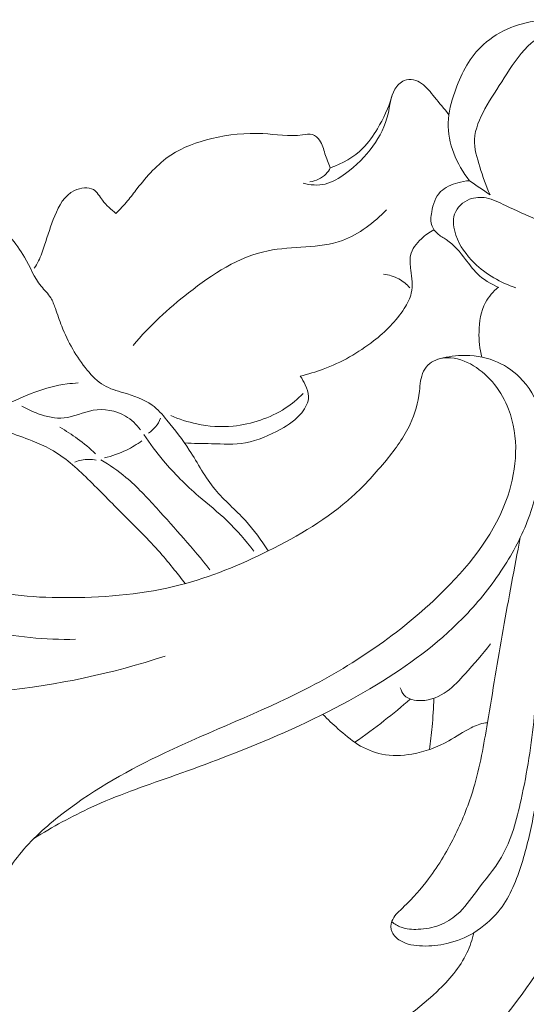
# Model space of a CAD drawing. Units: centimetres. Extents: x 793 to 1117, y -191 to 62.
# Drawn here: x 854 to 857, y -45 to -40 of the extents above; entities that cross this region are included whole.
import ezdxf

# ---------------------------------------------------------------- set-up
doc = ezdxf.new("R2010")
doc.units = ezdxf.units.CM
doc.header["$MEASUREMENT"] = 0
doc.layers.add('layer 1', color=7, linetype='Continuous')

msp = doc.modelspace()

# ---------------------------------------------------------------- linework, layer by layer
at = {"layer": 'layer 1', "color": 250, "lineweight": 20}
for points, knots in [([(856.96847, -39.60883), (856.91726, -39.59718), (856.86517, -39.58948), (856.81278, -39.58369), (856.81278, -39.58369), (856.75425, -39.57734), (856.69546, -39.57341), (856.6364, -39.5795), (856.6364, -39.5795), (856.51548, -39.59175), (856.39391, -39.64558), (856.30972, -39.72945), (856.30972, -39.72945), (856.23921, -39.79976), (856.19507, -39.89117), (856.16209, -39.98499), (856.16209, -39.98499), (856.14222, -40.04174), (856.12641, -40.09938), (856.12478, -40.15815), (856.12478, -40.15815), (856.12153, -40.2741), (856.17319, -40.39428), (856.24581, -40.4872)], [0, 0, 0, 0, 0.1428571, 0.1428571, 0.1428571, 0.1428571, 0.2857143, 0.2857143, 0.2857143, 0.2857143, 0.4285714, 0.4285714, 0.4285714, 0.4285714, 0.5714286, 0.5714286, 0.5714286, 0.5714286, 0.7142857, 0.7142857, 0.7142857, 0.7142857, 1, 1, 1, 1]), ([(857.00932, -39.67913), (856.96979, -39.65923), (856.92747, -39.64529), (856.88341, -39.63596), (856.88341, -39.63596), (856.83913, -39.62653), (856.79321, -39.62181), (856.74945, -39.62928), (856.74945, -39.62928), (856.68506, -39.64047), (856.62561, -39.67823), (856.57811, -39.72396), (856.57811, -39.72396), (856.52281, -39.77732), (856.48381, -39.84142), (856.44342, -39.90389), (856.44342, -39.90389), (856.40619, -39.96178), (856.36779, -40.01834), (856.33396, -40.07995), (856.33396, -40.07995), (856.30397, -40.13465), (856.2776, -40.19336), (856.27501, -40.25298), (856.27501, -40.25298), (856.2727, -40.30468), (856.28826, -40.35722), (856.30434, -40.40833), (856.30434, -40.40833), (856.32152, -40.46308), (856.33921, -40.5163), (856.36352, -40.56766)], [0, 0, 0, 0, 0.1111111, 0.1111111, 0.1111111, 0.1111111, 0.2222222, 0.2222222, 0.2222222, 0.2222222, 0.3333333, 0.3333333, 0.3333333, 0.3333333, 0.4444444, 0.4444444, 0.4444444, 0.4444444, 0.5555556, 0.5555556, 0.5555556, 0.5555556, 0.6666667, 0.6666667, 0.6666667, 0.6666667, 0.7777778, 0.7777778, 0.7777778, 0.7777778, 1, 1, 1, 1]), ([(856.12875, -40.11297), (856.10317, -40.0788), (856.07482, -40.04729), (856.04797, -40.01359), (856.04797, -40.01359), (856.0253, -39.98517), (856.00376, -39.95529), (855.97371, -39.93488), (855.97371, -39.93488), (855.9603, -39.92569), (855.94508, -39.9184), (855.92857, -39.91498), (855.92857, -39.91498), (855.91116, -39.91152), (855.89228, -39.91234), (855.876, -39.91873), (855.876, -39.91873), (855.85315, -39.92767), (855.83529, -39.94746), (855.82292, -39.96866), (855.82292, -39.96866), (855.79771, -40.01179), (855.79476, -40.06112), (855.78371, -40.10858), (855.78371, -40.10858), (855.76842, -40.1741), (855.73772, -40.23605), (855.69832, -40.29095), (855.69832, -40.29095), (855.65558, -40.35055), (855.60258, -40.40198), (855.542, -40.44672), (855.542, -40.44672), (855.50675, -40.47266), (855.46897, -40.49633), (855.42684, -40.50622), (855.42684, -40.50622), (855.38639, -40.51561), (855.34175, -40.51232), (855.30142, -40.50178)], [0, 0, 0, 0, 0.0909091, 0.0909091, 0.0909091, 0.0909091, 0.1818182, 0.1818182, 0.1818182, 0.1818182, 0.2727273, 0.2727273, 0.2727273, 0.2727273, 0.3636364, 0.3636364, 0.3636364, 0.3636364, 0.4545455, 0.4545455, 0.4545455, 0.4545455, 0.5454545, 0.5454545, 0.5454545, 0.5454545, 0.6363636, 0.6363636, 0.6363636, 0.6363636, 0.7272727, 0.7272727, 0.7272727, 0.7272727, 0.8181818, 0.8181818, 0.8181818, 0.8181818, 1, 1, 1, 1]), ([(855.80529, -40.00937), (855.78631, -40.07329), (855.75807, -40.1345), (855.72365, -40.19254), (855.72365, -40.19254), (855.70016, -40.23227), (855.67379, -40.27055), (855.6409, -40.30317), (855.6409, -40.30317), (855.59033, -40.35327), (855.52443, -40.39028), (855.45607, -40.4133)], [0, 0, 0, 0, 0.25, 0.25, 0.25, 0.25, 0.5, 0.5, 0.5, 0.5, 1, 1, 1, 1]), ([(855.45607, -40.4133), (855.44613, -40.3868), (855.43442, -40.361), (855.42586, -40.33412), (855.42586, -40.33412), (855.41743, -40.30794), (855.41196, -40.28089), (855.39558, -40.25744), (855.39558, -40.25744), (855.38537, -40.24277), (855.37083, -40.22954), (855.35436, -40.22482), (855.35436, -40.22482), (855.33707, -40.21994), (855.31767, -40.2243), (855.2985, -40.22714), (855.2985, -40.22714), (855.2211, -40.23843), (855.14752, -40.22418), (855.07288, -40.2199), (855.07288, -40.2199), (854.97694, -40.21437), (854.87949, -40.22534), (854.78428, -40.24811), (854.78428, -40.24811), (854.70103, -40.26793), (854.61957, -40.29677), (854.55035, -40.34267), (854.55035, -40.34267), (854.47561, -40.39228), (854.41508, -40.46184), (854.35981, -40.53243), (854.35981, -40.53243), (854.34154, -40.55575), (854.32388, -40.57923), (854.30497, -40.60179), (854.30497, -40.60179), (854.28437, -40.62653), (854.26222, -40.65016), (854.23942, -40.67313)], [0, 0, 0, 0, 0.0909091, 0.0909091, 0.0909091, 0.0909091, 0.1818182, 0.1818182, 0.1818182, 0.1818182, 0.2727273, 0.2727273, 0.2727273, 0.2727273, 0.3636364, 0.3636364, 0.3636364, 0.3636364, 0.4545455, 0.4545455, 0.4545455, 0.4545455, 0.5454545, 0.5454545, 0.5454545, 0.5454545, 0.6363636, 0.6363636, 0.6363636, 0.6363636, 0.7272727, 0.7272727, 0.7272727, 0.7272727, 0.8181818, 0.8181818, 0.8181818, 0.8181818, 1, 1, 1, 1]), ([(855.45607, -40.4133), (855.44987, -40.42636), (855.44183, -40.43881), (855.43169, -40.44947), (855.43169, -40.44947), (855.40837, -40.47387), (855.37371, -40.48856), (855.34004, -40.49358)], [0, 0, 0, 0, 0.3333333, 0.3333333, 0.3333333, 0.3333333, 1, 1, 1, 1]), ([(855.10413, -42.58846), (855.06443, -42.52841), (855.02296, -42.46896), (854.97401, -42.41563), (854.97401, -42.41563), (854.91877, -42.35522), (854.85413, -42.30253), (854.80229, -42.24004), (854.80229, -42.24004), (854.74551, -42.1715), (854.70431, -42.09121), (854.65591, -42.01651), (854.65591, -42.01651), (854.61735, -41.9571), (854.57438, -41.90124), (854.52852, -41.84583), (854.52852, -41.84583), (854.50281, -41.81488), (854.47631, -41.78406), (854.4443, -41.76055), (854.4443, -41.76055), (854.39821, -41.72679), (854.34092, -41.70826), (854.28372, -41.69122), (854.28372, -41.69122), (854.24423, -41.67953), (854.20478, -41.66844), (854.17065, -41.64846), (854.17065, -41.64846), (854.13434, -41.62708), (854.1041, -41.59567), (854.07677, -41.5625), (854.07677, -41.5625), (854.0142, -41.48676), (853.96657, -41.40221), (853.93173, -41.31346), (853.93173, -41.31346), (853.91872, -41.28041), (853.90759, -41.24667), (853.89574, -41.21276), (853.89574, -41.21276), (853.8883, -41.19173), (853.88074, -41.1705), (853.86901, -41.15181), (853.86901, -41.15181), (853.85421, -41.12797), (853.8328, -41.108), (853.81488, -41.08594), (853.81488, -41.08594), (853.77486, -41.03652), (853.75208, -40.97636), (853.72067, -40.92158), (853.72067, -40.92158), (853.67391, -40.84008), (853.60806, -40.77054), (853.54282, -40.70106), (853.54282, -40.70106), (853.49989, -40.6554), (853.45726, -40.60964), (853.40603, -40.57335), (853.40603, -40.57335), (853.34709, -40.53157), (853.27671, -40.50232), (853.20419, -40.49102), (853.20419, -40.49102), (853.17026, -40.48574), (853.13584, -40.4844), (853.1017, -40.48644)], [0, 0, 0, 0, 0.0555556, 0.0555556, 0.0555556, 0.0555556, 0.1111111, 0.1111111, 0.1111111, 0.1111111, 0.1666667, 0.1666667, 0.1666667, 0.1666667, 0.2222222, 0.2222222, 0.2222222, 0.2222222, 0.2777778, 0.2777778, 0.2777778, 0.2777778, 0.3333333, 0.3333333, 0.3333333, 0.3333333, 0.3888889, 0.3888889, 0.3888889, 0.3888889, 0.4444444, 0.4444444, 0.4444444, 0.4444444, 0.5, 0.5, 0.5, 0.5, 0.5555556, 0.5555556, 0.5555556, 0.5555556, 0.6111111, 0.6111111, 0.6111111, 0.6111111, 0.6666667, 0.6666667, 0.6666667, 0.6666667, 0.7222222, 0.7222222, 0.7222222, 0.7222222, 0.7777778, 0.7777778, 0.7777778, 0.7777778, 0.8333333, 0.8333333, 0.8333333, 0.8333333, 0.8888889, 0.8888889, 0.8888889, 0.8888889, 1, 1, 1, 1]), ([(856.24581, -40.4872), (856.22336, -40.48881), (856.20136, -40.49301), (856.17926, -40.49931), (856.17926, -40.49931), (856.14345, -40.50935), (856.10733, -40.52463), (856.08243, -40.54941), (856.08243, -40.54941), (856.05307, -40.57873), (856.03925, -40.62134), (856.03155, -40.66432), (856.03155, -40.66432), (856.02656, -40.69233), (856.02407, -40.7204), (856.03374, -40.74552), (856.03374, -40.74552), (856.0399, -40.76131), (856.0508, -40.77594), (856.06395, -40.78755), (856.06395, -40.78755), (856.0793, -40.80104), (856.09764, -40.81056), (856.11458, -40.82187), (856.11458, -40.82187), (856.15821, -40.85105), (856.19229, -40.89238), (856.22401, -40.93443), (856.22401, -40.93443), (856.24493, -40.96204), (856.26487, -40.9901), (856.2894, -41.01411), (856.2894, -41.01411), (856.32377, -41.04771), (856.36713, -41.07371), (856.41212, -41.09261)], [0, 0, 0, 0, 0.1, 0.1, 0.1, 0.1, 0.2, 0.2, 0.2, 0.2, 0.3, 0.3, 0.3, 0.3, 0.4, 0.4, 0.4, 0.4, 0.5, 0.5, 0.5, 0.5, 0.6, 0.6, 0.6, 0.6, 0.7, 0.7, 0.7, 0.7, 0.8, 0.8, 0.8, 0.8, 1, 1, 1, 1]), ([(854.23942, -40.67313), (854.21233, -40.64986), (854.18442, -40.62813), (854.16259, -40.59867), (854.16259, -40.59867), (854.14649, -40.5768), (854.13367, -40.55086), (854.11215, -40.538), (854.11215, -40.538), (854.08348, -40.52092), (854.03945, -40.52711), (854.00517, -40.54318), (854.00517, -40.54318), (853.9454, -40.57124), (853.9156, -40.62944), (853.89216, -40.68679), (853.89216, -40.68679), (853.86942, -40.74229), (853.85264, -40.79698), (853.83471, -40.85253), (853.83471, -40.85253), (853.82485, -40.8831), (853.8147, -40.91389), (853.80013, -40.94262), (853.80013, -40.94262), (853.79279, -40.95704), (853.78443, -40.97091), (853.77545, -40.98442)], [0, 0, 0, 0, 0.125, 0.125, 0.125, 0.125, 0.25, 0.25, 0.25, 0.25, 0.375, 0.375, 0.375, 0.375, 0.5, 0.5, 0.5, 0.5, 0.625, 0.625, 0.625, 0.625, 0.75, 0.75, 0.75, 0.75, 1, 1, 1, 1]), ([(856.89174, -40.84106), (856.80473, -40.79499), (856.71686, -40.74966), (856.62751, -40.70853), (856.62751, -40.70853), (856.56897, -40.68165), (856.50983, -40.6565), (856.45122, -40.62832), (856.45122, -40.62832), (856.41524, -40.61104), (856.37959, -40.59263), (856.34034, -40.58534), (856.34034, -40.58534), (856.30959, -40.57969), (856.27661, -40.58087), (856.24689, -40.59239), (856.24689, -40.59239), (856.20823, -40.6072), (856.17512, -40.63943), (856.1618, -40.67641), (856.1618, -40.67641), (856.14813, -40.7144), (856.15527, -40.75758), (856.16911, -40.79689), (856.16911, -40.79689), (856.19054, -40.85802), (856.22809, -40.90997), (856.27417, -40.95465), (856.27417, -40.95465), (856.3397, -41.01821), (856.42234, -41.06682), (856.51006, -41.09442)], [0, 0, 0, 0, 0.1111111, 0.1111111, 0.1111111, 0.1111111, 0.2222222, 0.2222222, 0.2222222, 0.2222222, 0.3333333, 0.3333333, 0.3333333, 0.3333333, 0.4444444, 0.4444444, 0.4444444, 0.4444444, 0.5555556, 0.5555556, 0.5555556, 0.5555556, 0.6666667, 0.6666667, 0.6666667, 0.6666667, 0.7777778, 0.7777778, 0.7777778, 0.7777778, 1, 1, 1, 1]), ([(854.33726, -41.42174), (854.42871, -41.31094), (854.53558, -41.21484), (854.65165, -41.12404), (854.65165, -41.12404), (854.78722, -41.01787), (854.93519, -40.91874), (855.10251, -40.88497), (855.10251, -40.88497), (855.2413, -40.85694), (855.39343, -40.87375), (855.52486, -40.82629), (855.52486, -40.82629), (855.61994, -40.79191), (855.70419, -40.72387), (855.77532, -40.65203)], [0, 0, 0, 0, 0.2, 0.2, 0.2, 0.2, 0.4, 0.4, 0.4, 0.4, 0.6, 0.6, 0.6, 0.6, 1, 1, 1, 1]), ([(856.04465, -40.76576), (856.01833, -40.7792), (855.99474, -40.7966), (855.97292, -40.8173), (855.97292, -40.8173), (855.94491, -40.84375), (855.9199, -40.87585), (855.91199, -40.91103), (855.91199, -40.91103), (855.90593, -40.93779), (855.90978, -40.96643), (855.91363, -40.99506), (855.91363, -40.99506), (855.91962, -41.0392), (855.92551, -41.08335), (855.91594, -41.12493), (855.91594, -41.12493), (855.90898, -41.15545), (855.89353, -41.18472), (855.87599, -41.21221), (855.87599, -41.21221), (855.8301, -41.28399), (855.76934, -41.34395), (855.70218, -41.39645), (855.70218, -41.39645), (855.61598, -41.4637), (855.5191, -41.51861), (855.41593, -41.55703), (855.41593, -41.55703), (855.37341, -41.57275), (855.32985, -41.58582), (855.28565, -41.59612)], [0, 0, 0, 0, 0.1111111, 0.1111111, 0.1111111, 0.1111111, 0.2222222, 0.2222222, 0.2222222, 0.2222222, 0.3333333, 0.3333333, 0.3333333, 0.3333333, 0.4444444, 0.4444444, 0.4444444, 0.4444444, 0.5555556, 0.5555556, 0.5555556, 0.5555556, 0.6666667, 0.6666667, 0.6666667, 0.6666667, 0.7777778, 0.7777778, 0.7777778, 0.7777778, 1, 1, 1, 1]), ([(855.75711, -41.01744), (855.78775, -41.02109), (855.81818, -41.03016), (855.84522, -41.04502), (855.84522, -41.04502), (855.86875, -41.05777), (855.8897, -41.07497), (855.90719, -41.09455)], [0, 0, 0, 0, 0.3333333, 0.3333333, 0.3333333, 0.3333333, 1, 1, 1, 1]), ([(856.40955, -41.09154), (856.38094, -41.11622), (856.35538, -41.14544), (856.33763, -41.17825), (856.33763, -41.17825), (856.31031, -41.2287), (856.30137, -41.28746), (856.30018, -41.34521), (856.30018, -41.34521), (856.29921, -41.39394), (856.3037, -41.44186), (856.31574, -41.48848)], [0, 0, 0, 0, 0.25, 0.25, 0.25, 0.25, 0.5, 0.5, 0.5, 0.5, 1, 1, 1, 1]), ([(854.01059, -43.08989), (853.83843, -43.09519), (853.66773, -43.07396), (853.49627, -43.04227), (853.49627, -43.04227), (853.36052, -43.01706), (853.2243, -42.98526), (853.10957, -42.91355), (853.10957, -42.91355), (853.07454, -42.89171), (853.04161, -42.86615), (853.01284, -42.83776), (853.01284, -42.83776), (852.98776, -42.81297), (852.96578, -42.78602), (852.9509, -42.75157), (852.9509, -42.75157), (852.94026, -42.72701), (852.93312, -42.69876), (852.94327, -42.67718), (852.94327, -42.67718), (852.95313, -42.65581), (852.97967, -42.64096), (853.00567, -42.63465), (853.00567, -42.63465), (853.05617, -42.62231), (853.10452, -42.64223), (853.15111, -42.66294), (853.15111, -42.66294), (853.24818, -42.70617), (853.33754, -42.75301), (853.43292, -42.78542), (853.43292, -42.78542), (853.60411, -42.84356), (853.79482, -42.85529), (853.98281, -42.85374), (853.98281, -42.85374), (854.19482, -42.8519), (854.40331, -42.83323), (854.60372, -42.78164), (854.60372, -42.78164), (854.77638, -42.73726), (854.94291, -42.66847), (855.10413, -42.58846), (855.10413, -42.58846), (855.27597, -42.50316), (855.44172, -42.40507), (855.58114, -42.27937), (855.58114, -42.27937), (855.65104, -42.2163), (855.71435, -42.14629), (855.77418, -42.07285), (855.77418, -42.07285), (855.8263, -42.00875), (855.87577, -41.94198), (855.90975, -41.86844), (855.90975, -41.86844), (855.93682, -41.80979), (855.95405, -41.74687), (855.96195, -41.68175), (855.96195, -41.68175), (855.96667, -41.64304), (855.96815, -41.6037), (855.98511, -41.56924), (855.98511, -41.56924), (855.99343, -41.55257), (856.0054, -41.537), (856.02038, -41.52497), (856.02038, -41.52497), (856.04734, -41.50319), (856.08404, -41.49299), (856.11975, -41.49216), (856.11975, -41.49216), (856.17256, -41.49091), (856.22317, -41.51011), (856.268, -41.53723), (856.268, -41.53723), (856.36159, -41.59386), (856.4295, -41.68483), (856.46792, -41.7844), (856.46792, -41.7844), (856.52846, -41.94096), (856.51613, -42.11869), (856.46293, -42.27769), (856.46293, -42.27769), (856.39481, -42.48116), (856.25974, -42.654), (856.1068, -42.80737), (856.1068, -42.80737), (855.87623, -43.03845), (855.60501, -43.22526), (855.31471, -43.37394), (855.31471, -43.37394), (855.05502, -43.50704), (854.78015, -43.60962), (854.51603, -43.73495), (854.51603, -43.73495), (854.31665, -43.82965), (854.12338, -43.93733), (853.94822, -44.07058), (853.94822, -44.07058), (853.85896, -44.13859), (853.77436, -44.21327), (853.70352, -44.29781), (853.70352, -44.29781), (853.64068, -44.37291), (853.58868, -44.45574), (853.54359, -44.5443), (853.54359, -44.5443), (853.5101, -44.6102), (853.48048, -44.6792), (853.47692, -44.7505), (853.47692, -44.7505), (853.47531, -44.78373), (853.47933, -44.81737), (853.47924, -44.85092), (853.47924, -44.85092), (853.47918, -44.89429), (853.4724, -44.93741), (853.46388, -44.97994)], [0, 0, 0, 0, 0.0322581, 0.0322581, 0.0322581, 0.0322581, 0.0645161, 0.0645161, 0.0645161, 0.0645161, 0.0967742, 0.0967742, 0.0967742, 0.0967742, 0.1290323, 0.1290323, 0.1290323, 0.1290323, 0.1612903, 0.1612903, 0.1612903, 0.1612903, 0.1935484, 0.1935484, 0.1935484, 0.1935484, 0.2258065, 0.2258065, 0.2258065, 0.2258065, 0.2580645, 0.2580645, 0.2580645, 0.2580645, 0.2903226, 0.2903226, 0.2903226, 0.2903226, 0.3225806, 0.3225806, 0.3225806, 0.3225806, 0.3548387, 0.3548387, 0.3548387, 0.3548387, 0.3870968, 0.3870968, 0.3870968, 0.3870968, 0.4193548, 0.4193548, 0.4193548, 0.4193548, 0.4516129, 0.4516129, 0.4516129, 0.4516129, 0.483871, 0.483871, 0.483871, 0.483871, 0.516129, 0.516129, 0.516129, 0.516129, 0.5483871, 0.5483871, 0.5483871, 0.5483871, 0.5806452, 0.5806452, 0.5806452, 0.5806452, 0.6129032, 0.6129032, 0.6129032, 0.6129032, 0.6451613, 0.6451613, 0.6451613, 0.6451613, 0.6774194, 0.6774194, 0.6774194, 0.6774194, 0.7096774, 0.7096774, 0.7096774, 0.7096774, 0.7419355, 0.7419355, 0.7419355, 0.7419355, 0.7741935, 0.7741935, 0.7741935, 0.7741935, 0.8064516, 0.8064516, 0.8064516, 0.8064516, 0.8387097, 0.8387097, 0.8387097, 0.8387097, 0.8709677, 0.8709677, 0.8709677, 0.8709677, 0.9032258, 0.9032258, 0.9032258, 0.9032258, 0.9354839, 0.9354839, 0.9354839, 0.9354839, 1, 1, 1, 1]), ([(856.06241, -41.50217), (856.10723, -41.48843), (856.15418, -41.48059), (856.20147, -41.47913), (856.20147, -41.47913), (856.26405, -41.47715), (856.32744, -41.48635), (856.38533, -41.50876), (856.38533, -41.50876), (856.43944, -41.52967), (856.48866, -41.56206), (856.5298, -41.6025), (856.5298, -41.6025), (856.58384, -41.65546), (856.62378, -41.722), (856.64542, -41.79244), (856.64542, -41.79244), (856.67726, -41.89617), (856.6692, -42.00827), (856.65243, -42.11693), (856.65243, -42.11693), (856.63617, -42.22176), (856.61192, -42.32341), (856.57423, -42.42099), (856.57423, -42.42099), (856.53611, -42.51989), (856.48434, -42.61462), (856.42468, -42.70407), (856.42468, -42.70407), (856.36047, -42.80008), (856.28711, -42.88996), (856.20595, -42.97246), (856.20595, -42.97246), (856.06279, -43.118), (855.89507, -43.24073), (855.71872, -43.3483), (855.71872, -43.3483), (855.51251, -43.47411), (855.29436, -43.57923), (855.07127, -43.6725), (855.07127, -43.6725), (854.899, -43.7444), (854.72375, -43.80935), (854.54727, -43.87197), (854.54727, -43.87197), (854.39663, -43.92537), (854.24511, -43.97722), (854.10038, -44.04353), (854.10038, -44.04353), (853.9878, -44.09518), (853.8793, -44.15562), (853.77436, -44.22068)], [0, 0, 0, 0, 0.0714286, 0.0714286, 0.0714286, 0.0714286, 0.1428571, 0.1428571, 0.1428571, 0.1428571, 0.2142857, 0.2142857, 0.2142857, 0.2142857, 0.2857143, 0.2857143, 0.2857143, 0.2857143, 0.3571429, 0.3571429, 0.3571429, 0.3571429, 0.4285714, 0.4285714, 0.4285714, 0.4285714, 0.5, 0.5, 0.5, 0.5, 0.5714286, 0.5714286, 0.5714286, 0.5714286, 0.6428571, 0.6428571, 0.6428571, 0.6428571, 0.7142857, 0.7142857, 0.7142857, 0.7142857, 0.7857143, 0.7857143, 0.7857143, 0.7857143, 0.8571429, 0.8571429, 0.8571429, 0.8571429, 1, 1, 1, 1]), ([(855.28565, -41.59612), (855.29682, -41.61194), (855.30584, -41.62888), (855.31402, -41.64676), (855.31402, -41.64676), (855.32365, -41.66747), (855.33224, -41.68934), (855.33273, -41.71135), (855.33273, -41.71135), (855.3334, -41.74406), (855.31605, -41.77694), (855.29418, -41.80406), (855.29418, -41.80406), (855.26171, -41.84437), (855.21944, -41.87209), (855.17483, -41.89724), (855.17483, -41.89724), (855.11195, -41.93268), (855.04459, -41.96296), (854.97414, -41.97508), (854.97414, -41.97508), (854.91143, -41.98578), (854.84613, -41.98199), (854.78164, -41.98027), (854.78164, -41.98027), (854.73039, -41.97884), (854.67961, -41.97868), (854.62859, -41.97602)], [0, 0, 0, 0, 0.125, 0.125, 0.125, 0.125, 0.25, 0.25, 0.25, 0.25, 0.375, 0.375, 0.375, 0.375, 0.5, 0.5, 0.5, 0.5, 0.625, 0.625, 0.625, 0.625, 0.75, 0.75, 0.75, 0.75, 1, 1, 1, 1]), ([(852.09325, -41.79336), (852.11669, -41.81943), (852.14263, -41.84367), (852.171, -41.86457), (852.171, -41.86457), (852.21971, -41.90049), (852.27569, -41.92631), (852.33306, -41.94844), (852.33306, -41.94844), (852.4196, -41.98192), (852.50929, -42.00712), (852.60051, -42.01811), (852.60051, -42.01811), (852.69597, -42.02958), (852.79318, -42.02533), (852.89026, -42.01678), (852.89026, -42.01678), (853.00418, -42.00672), (853.11809, -41.99075), (853.22354, -41.9518), (853.22354, -41.9518), (853.28078, -41.93068), (853.33546, -41.90279), (853.38962, -41.87463), (853.38962, -41.87463), (853.4619, -41.83707), (853.53304, -41.79888), (853.6065, -41.76286), (853.6065, -41.76286), (853.71928, -41.7076), (853.83744, -41.65735), (853.96195, -41.64111), (853.96195, -41.64111), (853.98273, -41.63838), (854.00376, -41.63654), (854.02473, -41.63541)], [0, 0, 0, 0, 0.1, 0.1, 0.1, 0.1, 0.2, 0.2, 0.2, 0.2, 0.3, 0.3, 0.3, 0.3, 0.4, 0.4, 0.4, 0.4, 0.5, 0.5, 0.5, 0.5, 0.6, 0.6, 0.6, 0.6, 0.7, 0.7, 0.7, 0.7, 0.8, 0.8, 0.8, 0.8, 1, 1, 1, 1]), ([(854.55025, -41.81982), (854.59734, -41.84071), (854.64688, -41.85676), (854.69774, -41.86754), (854.69774, -41.86754), (854.7656, -41.88179), (854.83588, -41.88691), (854.90472, -41.88019), (854.90472, -41.88019), (854.95741, -41.87493), (855.00924, -41.86292), (855.05929, -41.8459), (855.05929, -41.8459), (855.10895, -41.82899), (855.15685, -41.80728), (855.20049, -41.77898), (855.20049, -41.77898), (855.23745, -41.75495), (855.27134, -41.72618), (855.30148, -41.69461)], [0, 0, 0, 0, 0.1666667, 0.1666667, 0.1666667, 0.1666667, 0.3333333, 0.3333333, 0.3333333, 0.3333333, 0.5, 0.5, 0.5, 0.5, 0.6666667, 0.6666667, 0.6666667, 0.6666667, 1, 1, 1, 1]), ([(854.37852, -41.90171), (854.3559, -41.87058), (854.32717, -41.84289), (854.29304, -41.82291), (854.29304, -41.82291), (854.23927, -41.79156), (854.17183, -41.77958), (854.1098, -41.79005), (854.1098, -41.79005), (854.05293, -41.79963), (854.00069, -41.82809), (853.94502, -41.8338), (853.94502, -41.8338), (853.89672, -41.83881), (853.84599, -41.82653), (853.79881, -41.80975), (853.79881, -41.80975), (853.76583, -41.79802), (853.73453, -41.78409), (853.70523, -41.76634)], [0, 0, 0, 0, 0.1666667, 0.1666667, 0.1666667, 0.1666667, 0.3333333, 0.3333333, 0.3333333, 0.3333333, 0.5, 0.5, 0.5, 0.5, 0.6666667, 0.6666667, 0.6666667, 0.6666667, 1, 1, 1, 1]), ([(853.44123, -41.8476), (853.50188, -41.86906), (853.56226, -41.89114), (853.6228, -41.9125), (853.6228, -41.9125), (853.66966, -41.9291), (853.7167, -41.94528), (853.76306, -41.96351), (853.76306, -41.96351), (853.79978, -41.97775), (853.83607, -41.99331), (853.87014, -42.0122), (853.87014, -42.0122), (853.94881, -42.05582), (854.01594, -42.11759), (854.08023, -42.18051), (854.08023, -42.18051), (854.14905, -42.24769), (854.21475, -42.31625), (854.28208, -42.38371), (854.28208, -42.38371), (854.3525, -42.45432), (854.42465, -42.52372), (854.49027, -42.59849), (854.49027, -42.59849), (854.51802, -42.63014), (854.54462, -42.66265), (854.57073, -42.69549), (854.57073, -42.69549), (854.59146, -42.72151), (854.612, -42.74764), (854.63206, -42.7742)], [0, 0, 0, 0, 0.1111111, 0.1111111, 0.1111111, 0.1111111, 0.2222222, 0.2222222, 0.2222222, 0.2222222, 0.3333333, 0.3333333, 0.3333333, 0.3333333, 0.4444444, 0.4444444, 0.4444444, 0.4444444, 0.5555556, 0.5555556, 0.5555556, 0.5555556, 0.6666667, 0.6666667, 0.6666667, 0.6666667, 0.7777778, 0.7777778, 0.7777778, 0.7777778, 1, 1, 1, 1]), ([(854.49262, -41.83576), (854.48585, -41.85305), (854.47632, -41.86958), (854.46429, -41.88406), (854.46429, -41.88406), (854.45282, -41.89789), (854.43905, -41.90995), (854.42386, -41.91979)], [0, 0, 0, 0, 0.3333333, 0.3333333, 0.3333333, 0.3333333, 1, 1, 1, 1]), ([(854.12404, -42.03684), (854.09166, -42.00664), (854.05737, -41.97815), (854.02131, -41.95196), (854.02131, -41.95196), (853.98919, -41.92845), (853.95557, -41.90664), (853.92095, -41.88678)], [0, 0, 0, 0, 0.3333333, 0.3333333, 0.3333333, 0.3333333, 1, 1, 1, 1]), ([(855.80441, -44.69313), (855.82053, -44.70608), (855.83875, -44.71711), (855.85827, -44.72437), (855.85827, -44.72437), (855.88842, -44.73556), (855.92167, -44.73757), (855.95445, -44.7362), (855.95445, -44.7362), (855.99631, -44.73434), (856.03738, -44.72711), (856.07574, -44.71232), (856.07574, -44.71232), (856.11203, -44.69834), (856.14597, -44.67778), (856.17486, -44.65268), (856.17486, -44.65268), (856.2183, -44.61509), (856.25046, -44.56728), (856.28504, -44.52135), (856.28504, -44.52135), (856.33362, -44.45673), (856.3871, -44.39566), (856.42698, -44.32741), (856.42698, -44.32741), (856.48492, -44.22844), (856.5144, -44.11428), (856.53921, -44.00068), (856.53921, -44.00068), (856.57357, -43.84329), (856.59887, -43.687), (856.61388, -43.52916), (856.61388, -43.52916), (856.63208, -43.3379), (856.63535, -43.14434), (856.6517, -42.95208), (856.6517, -42.95208), (856.66393, -42.80791), (856.68353, -42.66455), (856.71088, -42.52216), (856.71088, -42.52216), (856.72786, -42.43422), (856.74777, -42.34672), (856.77805, -42.26216), (856.77805, -42.26216), (856.8279, -42.12267), (856.90594, -41.99157), (856.99969, -41.87514)], [0, 0, 0, 0, 0.0769231, 0.0769231, 0.0769231, 0.0769231, 0.1538462, 0.1538462, 0.1538462, 0.1538462, 0.2307692, 0.2307692, 0.2307692, 0.2307692, 0.3076923, 0.3076923, 0.3076923, 0.3076923, 0.3846154, 0.3846154, 0.3846154, 0.3846154, 0.4615385, 0.4615385, 0.4615385, 0.4615385, 0.5384615, 0.5384615, 0.5384615, 0.5384615, 0.6153846, 0.6153846, 0.6153846, 0.6153846, 0.6923077, 0.6923077, 0.6923077, 0.6923077, 0.7692308, 0.7692308, 0.7692308, 0.7692308, 0.8461538, 0.8461538, 0.8461538, 0.8461538, 1, 1, 1, 1]), ([(854.38659, -41.96396), (854.35891, -41.98369), (854.32941, -42.0012), (854.29857, -42.01609), (854.29857, -42.01609), (854.25895, -42.03535), (854.21699, -42.05014), (854.17399, -42.06048)], [0, 0, 0, 0, 0.3333333, 0.3333333, 0.3333333, 0.3333333, 1, 1, 1, 1]), ([(855.0218, -42.5902), (854.97586, -42.52959), (854.92622, -42.47088), (854.87099, -42.41809), (854.87099, -42.41809), (854.81925, -42.36861), (854.76248, -42.32431), (854.70826, -42.27726), (854.70826, -42.27726), (854.63681, -42.21523), (854.56981, -42.14845), (854.50923, -42.07641), (854.50923, -42.07641), (854.4691, -42.02871), (854.43185, -41.97874), (854.39741, -41.92703)], [0, 0, 0, 0, 0.2, 0.2, 0.2, 0.2, 0.4, 0.4, 0.4, 0.4, 0.6, 0.6, 0.6, 0.6, 1, 1, 1, 1]), ([(854.12749, -42.073), (854.10017, -42.06767), (854.07121, -42.06733), (854.04387, -42.07301), (854.04387, -42.07301), (854.0311, -42.07571), (854.0188, -42.07968), (854.00695, -42.08462)], [0, 0, 0, 0, 0.3333333, 0.3333333, 0.3333333, 0.3333333, 1, 1, 1, 1]), ([(854.77325, -42.69607), (854.67829, -42.57521), (854.57507, -42.46092), (854.47126, -42.34665), (854.47126, -42.34665), (854.41558, -42.28547), (854.35979, -42.22419), (854.29623, -42.17114), (854.29623, -42.17114), (854.25187, -42.13408), (854.20382, -42.10103), (854.15412, -42.07096)], [0, 0, 0, 0, 0.25, 0.25, 0.25, 0.25, 0.5, 0.5, 0.5, 0.5, 1, 1, 1, 1]), ([(854.5189, -43.1857), (853.91942, -43.38203), (853.26711, -43.45494), (852.6295, -43.37002), (852.6295, -43.37002), (852.01549, -43.28823), (851.4151, -43.05999), (850.94619, -42.68134), (850.94619, -42.68134), (850.7353, -42.51117), (850.55102, -42.31062), (850.3939, -42.09409)], [0, 0, 0, 0, 0.25, 0.25, 0.25, 0.25, 0.5, 0.5, 0.5, 0.5, 1, 1, 1, 1]), ([(856.53452, -42.51277), (856.50073, -42.68624), (856.46796, -42.86006), (856.43751, -43.03406), (856.43751, -43.03406), (856.40657, -43.21018), (856.37794, -43.38649), (856.34822, -43.56305), (856.34822, -43.56305), (856.32715, -43.68826), (856.30548, -43.81372), (856.2693, -43.93545), (856.2693, -43.93545), (856.24277, -44.02461), (856.20833, -44.11189), (856.16732, -44.19613), (856.16732, -44.19613), (856.12395, -44.2851), (856.0732, -44.37066), (856.0134, -44.4501), (856.0134, -44.4501), (855.97145, -44.50595), (855.92493, -44.55883), (855.87438, -44.60733), (855.87438, -44.60733), (855.85952, -44.62155), (855.84435, -44.63539), (855.83076, -44.65085), (855.83076, -44.65085), (855.82029, -44.66283), (855.81067, -44.67567), (855.80536, -44.69048), (855.80536, -44.69048), (855.7983, -44.70988), (855.79873, -44.73259), (855.80677, -44.75169), (855.80677, -44.75169), (855.81539, -44.77225), (855.833, -44.78863), (855.85267, -44.80048), (855.85267, -44.80048), (855.89025, -44.82329), (855.93526, -44.82967), (855.97949, -44.83088), (855.97949, -44.83088), (856.02653, -44.83225), (856.07265, -44.82765), (856.11764, -44.81701), (856.11764, -44.81701), (856.17144, -44.80439), (856.22367, -44.78314), (856.27084, -44.75535)], [0, 0, 0, 0, 0.0714286, 0.0714286, 0.0714286, 0.0714286, 0.1428571, 0.1428571, 0.1428571, 0.1428571, 0.2142857, 0.2142857, 0.2142857, 0.2142857, 0.2857143, 0.2857143, 0.2857143, 0.2857143, 0.3571429, 0.3571429, 0.3571429, 0.3571429, 0.4285714, 0.4285714, 0.4285714, 0.4285714, 0.5, 0.5, 0.5, 0.5, 0.5714286, 0.5714286, 0.5714286, 0.5714286, 0.6428571, 0.6428571, 0.6428571, 0.6428571, 0.7142857, 0.7142857, 0.7142857, 0.7142857, 0.7857143, 0.7857143, 0.7857143, 0.7857143, 0.8571429, 0.8571429, 0.8571429, 0.8571429, 1, 1, 1, 1]), ([(854.76755, -45.54471), (854.76766, -45.56354), (854.76988, -45.58234), (854.77488, -45.6007), (854.77488, -45.6007), (854.78691, -45.64552), (854.81473, -45.68778), (854.85213, -45.7164), (854.85213, -45.7164), (854.87709, -45.73538), (854.90623, -45.74823), (854.93598, -45.75954), (854.93598, -45.75954), (855.02698, -45.79408), (855.12345, -45.8132), (855.22055, -45.81807), (855.22055, -45.81807), (855.31876, -45.82298), (855.41768, -45.81323), (855.51386, -45.79361), (855.51386, -45.79361), (855.66065, -45.76354), (855.80119, -45.71038), (855.93678, -45.64718), (855.93678, -45.64718), (856.00417, -45.61569), (856.07035, -45.58187), (856.13103, -45.54094), (856.13103, -45.54094), (856.24977, -45.46082), (856.34764, -45.35368), (856.43883, -45.2417), (856.43883, -45.2417), (856.58494, -45.06195), (856.71375, -44.86952), (856.79441, -44.65906), (856.79441, -44.65906), (856.86033, -44.48716), (856.89405, -44.30317), (856.91788, -44.11972), (856.91788, -44.11972), (856.93885, -43.95735), (856.95203, -43.7953), (856.95986, -43.63254), (856.95986, -43.63254), (856.96588, -43.50493), (856.96868, -43.3769), (856.98466, -43.25005), (856.98466, -43.25005), (856.99072, -43.20105), (856.99881, -43.15234), (857.0078, -43.10379)], [0, 0, 0, 0, 0.0714286, 0.0714286, 0.0714286, 0.0714286, 0.1428571, 0.1428571, 0.1428571, 0.1428571, 0.2142857, 0.2142857, 0.2142857, 0.2142857, 0.2857143, 0.2857143, 0.2857143, 0.2857143, 0.3571429, 0.3571429, 0.3571429, 0.3571429, 0.4285714, 0.4285714, 0.4285714, 0.4285714, 0.5, 0.5, 0.5, 0.5, 0.5714286, 0.5714286, 0.5714286, 0.5714286, 0.6428571, 0.6428571, 0.6428571, 0.6428571, 0.7142857, 0.7142857, 0.7142857, 0.7142857, 0.7857143, 0.7857143, 0.7857143, 0.7857143, 0.8571429, 0.8571429, 0.8571429, 0.8571429, 1, 1, 1, 1]), ([(856.36465, -43.11651), (856.32038, -43.17578), (856.27078, -43.23084), (856.221, -43.28631), (856.221, -43.28631), (856.18937, -43.32167), (856.15753, -43.35713), (856.11909, -43.38515), (856.11909, -43.38515), (856.07717, -43.41556), (856.02735, -43.43698), (855.97204, -43.43826), (855.97204, -43.43826), (855.93643, -43.43908), (855.89867, -43.43161), (855.87617, -43.40799), (855.87617, -43.40799), (855.86523, -43.39646), (855.858, -43.38123), (855.85357, -43.36595)], [0, 0, 0, 0, 0.1666667, 0.1666667, 0.1666667, 0.1666667, 0.3333333, 0.3333333, 0.3333333, 0.3333333, 0.5, 0.5, 0.5, 0.5, 0.6666667, 0.6666667, 0.6666667, 0.6666667, 1, 1, 1, 1]), ([(855.91028, -43.42948), (855.86238, -43.47153), (855.8131, -43.51224), (855.76275, -43.55152), (855.76275, -43.55152), (855.70798, -43.59434), (855.65181, -43.63543), (855.59445, -43.67478)], [0, 0, 0, 0, 0.3333333, 0.3333333, 0.3333333, 0.3333333, 1, 1, 1, 1]), ([(856.04354, -43.42518), (856.04225, -43.47913), (856.03915, -43.53298), (856.03414, -43.58673), (856.03414, -43.58673), (856.03017, -43.63), (856.02499, -43.67315), (856.0186, -43.71615)], [0, 0, 0, 0, 0.3333333, 0.3333333, 0.3333333, 0.3333333, 1, 1, 1, 1]), ([(855.41433, -43.51617), (855.4415, -43.54454), (855.4703, -43.57143), (855.49967, -43.59788), (855.49967, -43.59788), (855.53525, -43.62991), (855.57149, -43.6612), (855.61251, -43.68652), (855.61251, -43.68652), (855.65416, -43.71221), (855.70068, -43.73173), (855.74909, -43.74163), (855.74909, -43.74163), (855.80457, -43.75285), (855.86257, -43.75132), (855.91894, -43.74177), (855.91894, -43.74177), (855.99287, -43.72926), (856.06385, -43.70279), (856.1283, -43.66686), (856.1283, -43.66686), (856.17128, -43.64301), (856.21132, -43.61501), (856.25558, -43.59269), (856.25558, -43.59269), (856.28142, -43.57967), (856.30877, -43.56868), (856.33747, -43.56433), (856.33747, -43.56433), (856.34095, -43.56384), (856.34464, -43.56344), (856.34822, -43.56305)], [0, 0, 0, 0, 0.1111111, 0.1111111, 0.1111111, 0.1111111, 0.2222222, 0.2222222, 0.2222222, 0.2222222, 0.3333333, 0.3333333, 0.3333333, 0.3333333, 0.4444444, 0.4444444, 0.4444444, 0.4444444, 0.5555556, 0.5555556, 0.5555556, 0.5555556, 0.6666667, 0.6666667, 0.6666667, 0.6666667, 0.7777778, 0.7777778, 0.7777778, 0.7777778, 1, 1, 1, 1]), ([(856.27084, -44.75535), (856.32224, -44.72243), (856.37028, -44.68298), (856.40884, -44.63674), (856.40884, -44.63674), (856.47073, -44.56259), (856.50815, -44.47114), (856.53773, -44.37911), (856.53773, -44.37911), (856.56672, -44.28931), (856.58838, -44.19901), (856.60628, -44.10761), (856.60628, -44.10761), (856.62663, -44.00416), (856.6424, -43.89946), (856.65184, -43.7944)], [0, 0, 0, 0, 0.2, 0.2, 0.2, 0.2, 0.4, 0.4, 0.4, 0.4, 0.6, 0.6, 0.6, 0.6, 1, 1, 1, 1]), ([(854.86838, -50.40455), (854.83842, -50.39429), (854.80965, -50.37923), (854.78509, -50.35947), (854.78509, -50.35947), (854.76531, -50.34358), (854.74824, -50.3246), (854.73246, -50.30409), (854.73246, -50.30409), (854.72065, -50.28877), (854.70957, -50.27261), (854.70508, -50.25404), (854.70508, -50.25404), (854.70291, -50.24525), (854.70229, -50.23576), (854.69891, -50.22732), (854.69891, -50.22732), (854.69408, -50.21525), (854.68357, -50.20525), (854.67175, -50.19919), (854.67175, -50.19919), (854.65732, -50.19177), (854.64086, -50.1904), (854.62466, -50.19046), (854.62466, -50.19046), (854.6055, -50.19048), (854.5866, -50.19263), (854.56803, -50.19712), (854.56803, -50.19712), (854.55456, -50.20038), (854.54122, -50.20478), (854.52928, -50.21131), (854.52928, -50.21131), (854.5012, -50.2268), (854.48064, -50.25397), (854.46241, -50.28151), (854.46241, -50.28151), (854.44174, -50.31285), (854.4241, -50.34471), (854.41231, -50.37924), (854.41231, -50.37924), (854.3984, -50.42019), (854.39266, -50.4649), (854.39748, -50.50794), (854.39748, -50.50794), (854.40393, -50.56408), (854.42837, -50.61742), (854.46158, -50.66328), (854.46158, -50.66328), (854.49842, -50.71413), (854.54596, -50.75604), (854.59939, -50.7881), (854.59939, -50.7881), (854.66547, -50.82777), (854.74061, -50.85255), (854.81695, -50.86284), (854.81695, -50.86284), (854.89223, -50.87305), (854.96871, -50.86906), (855.04447, -50.85905), (855.04447, -50.85905), (855.11358, -50.84983), (855.18203, -50.8355), (855.24662, -50.81082), (855.24662, -50.81082), (855.30695, -50.78765), (855.36391, -50.75546), (855.41856, -50.72007), (855.41856, -50.72007), (855.50004, -50.66748), (855.5765, -50.60776), (855.64596, -50.54091), (855.64596, -50.54091), (855.71327, -50.47601), (855.77415, -50.40427), (855.82955, -50.32865), (855.82955, -50.32865), (855.9205, -50.20459), (855.99705, -50.06985), (856.05649, -49.9285), (856.05649, -49.9285), (856.10629, -49.81033), (856.14419, -49.68759), (856.17383, -49.56286), (856.17383, -49.56286), (856.20679, -49.42437), (856.22945, -49.28351), (856.2372, -49.14188), (856.2372, -49.14188), (856.24636, -48.97084), (856.23376, -48.79874), (856.20741, -48.62948), (856.20741, -48.62948), (856.17214, -48.40257), (856.11243, -48.18072), (856.04187, -47.96266), (856.04187, -47.96266), (855.97363, -47.75197), (855.89518, -47.54472), (855.80068, -47.34467), (855.80068, -47.34467), (855.68276, -47.09546), (855.53991, -46.85738), (855.37275, -46.63852), (855.37275, -46.63852), (855.17984, -46.38568), (854.95464, -46.15847), (854.71049, -45.95349), (854.71049, -45.95349), (854.50961, -45.78479), (854.29607, -45.63116), (854.06698, -45.50553), (854.06698, -45.50553), (853.88094, -45.40337), (853.68474, -45.31971), (853.48998, -45.23437), (853.48998, -45.23437), (853.42013, -45.20371), (853.35036, -45.17283), (853.28138, -45.14006), (853.28138, -45.14006), (853.19621, -45.09948), (853.11206, -45.05595), (853.03531, -45.00082), (853.03531, -45.00082), (852.99163, -44.96942), (852.95032, -44.93416), (852.91515, -44.89372), (852.91515, -44.89372), (852.87977, -44.85293), (852.85073, -44.80675), (852.82482, -44.75919), (852.82482, -44.75919), (852.81426, -44.73971), (852.8042, -44.72003), (852.79435, -44.70027), (852.79435, -44.70027), (852.78443, -44.68016), (852.77466, -44.65991), (852.76226, -44.64112), (852.76226, -44.64112), (852.74372, -44.61294), (852.71915, -44.58774), (852.68982, -44.5714), (852.68982, -44.5714), (852.67083, -44.56089), (852.64989, -44.55397), (852.62851, -44.54973), (852.62851, -44.54973), (852.60289, -44.54474), (852.57688, -44.5435), (852.55117, -44.53985), (852.55117, -44.53985), (852.52293, -44.53576), (852.49514, -44.5287), (852.46713, -44.52227), (852.46713, -44.52227), (852.44751, -44.5177), (852.42768, -44.51347), (852.40762, -44.51144), (852.40762, -44.51144), (852.39399, -44.51011), (852.3802, -44.50976), (852.36648, -44.51005)], [0, 0, 0, 0, 0.0238095, 0.0238095, 0.0238095, 0.0238095, 0.047619, 0.047619, 0.047619, 0.047619, 0.0714286, 0.0714286, 0.0714286, 0.0714286, 0.0952381, 0.0952381, 0.0952381, 0.0952381, 0.1190476, 0.1190476, 0.1190476, 0.1190476, 0.1428571, 0.1428571, 0.1428571, 0.1428571, 0.1666667, 0.1666667, 0.1666667, 0.1666667, 0.1904762, 0.1904762, 0.1904762, 0.1904762, 0.2142857, 0.2142857, 0.2142857, 0.2142857, 0.2380952, 0.2380952, 0.2380952, 0.2380952, 0.2619048, 0.2619048, 0.2619048, 0.2619048, 0.2857143, 0.2857143, 0.2857143, 0.2857143, 0.3095238, 0.3095238, 0.3095238, 0.3095238, 0.3333333, 0.3333333, 0.3333333, 0.3333333, 0.3571429, 0.3571429, 0.3571429, 0.3571429, 0.3809524, 0.3809524, 0.3809524, 0.3809524, 0.4047619, 0.4047619, 0.4047619, 0.4047619, 0.4285714, 0.4285714, 0.4285714, 0.4285714, 0.452381, 0.452381, 0.452381, 0.452381, 0.4761905, 0.4761905, 0.4761905, 0.4761905, 0.5, 0.5, 0.5, 0.5, 0.5238095, 0.5238095, 0.5238095, 0.5238095, 0.547619, 0.547619, 0.547619, 0.547619, 0.5714286, 0.5714286, 0.5714286, 0.5714286, 0.5952381, 0.5952381, 0.5952381, 0.5952381, 0.6190476, 0.6190476, 0.6190476, 0.6190476, 0.6428571, 0.6428571, 0.6428571, 0.6428571, 0.6666667, 0.6666667, 0.6666667, 0.6666667, 0.6904762, 0.6904762, 0.6904762, 0.6904762, 0.7142857, 0.7142857, 0.7142857, 0.7142857, 0.7380952, 0.7380952, 0.7380952, 0.7380952, 0.7619048, 0.7619048, 0.7619048, 0.7619048, 0.7857143, 0.7857143, 0.7857143, 0.7857143, 0.8095238, 0.8095238, 0.8095238, 0.8095238, 0.8333333, 0.8333333, 0.8333333, 0.8333333, 0.8571429, 0.8571429, 0.8571429, 0.8571429, 0.8809524, 0.8809524, 0.8809524, 0.8809524, 0.9047619, 0.9047619, 0.9047619, 0.9047619, 0.9285714, 0.9285714, 0.9285714, 0.9285714, 0.952381, 0.952381, 0.952381, 0.952381, 1, 1, 1, 1]), ([(856.13769, -45.53637), (856.11903, -45.55981), (856.10699, -45.5872), (856.09876, -45.61659), (856.09876, -45.61659), (856.0944, -45.63235), (856.09108, -45.64865), (856.09499, -45.66366), (856.09499, -45.66366), (856.09953, -45.68084), (856.11339, -45.69652), (856.12943, -45.70597), (856.12943, -45.70597), (856.15684, -45.72211), (856.19071, -45.72058), (856.22335, -45.71681), (856.22335, -45.71681), (856.29989, -45.70807), (856.37016, -45.68705), (856.43535, -45.65549), (856.43535, -45.65549), (856.53626, -45.60667), (856.62499, -45.53258), (856.70803, -45.45508), (856.70803, -45.45508), (856.77667, -45.39098), (856.84148, -45.32449), (856.897, -45.25109), (856.897, -45.25109), (856.96355, -45.16317), (857.01674, -45.06516), (857.06136, -44.9642), (857.06136, -44.9642), (857.10953, -44.85495), (857.14771, -44.74222), (857.17331, -44.62667)], [0, 0, 0, 0, 0.1, 0.1, 0.1, 0.1, 0.2, 0.2, 0.2, 0.2, 0.3, 0.3, 0.3, 0.3, 0.4, 0.4, 0.4, 0.4, 0.5, 0.5, 0.5, 0.5, 0.6, 0.6, 0.6, 0.6, 0.7, 0.7, 0.7, 0.7, 0.8, 0.8, 0.8, 0.8, 1, 1, 1, 1]), ([(854.72852, -45.54532), (854.72058, -45.56698), (854.71581, -45.58997), (854.71585, -45.6129), (854.71585, -45.6129), (854.71582, -45.64565), (854.72559, -45.67817), (854.74021, -45.70783), (854.74021, -45.70783), (854.75697, -45.74187), (854.78024, -45.77226), (854.80657, -45.79988), (854.80657, -45.79988), (854.84576, -45.84123), (854.89173, -45.8765), (854.94173, -45.90474), (854.94173, -45.90474), (854.98986, -45.93188), (855.04194, -45.9524), (855.0952, -45.96875), (855.0952, -45.96875), (855.17453, -45.99311), (855.25676, -46.00809), (855.33969, -46.01573), (855.33969, -46.01573), (855.43923, -46.02477), (855.53989, -46.02324), (855.63898, -46.01107), (855.63898, -46.01107), (855.76125, -45.99615), (855.88126, -45.96533), (855.9988, -45.92954), (855.9988, -45.92954), (856.0991, -45.89908), (856.19771, -45.86501), (856.29606, -45.82815), (856.29606, -45.82815), (856.42622, -45.77946), (856.55593, -45.72598), (856.67084, -45.65077), (856.67084, -45.65077), (856.74812, -45.60013), (856.81885, -45.53963), (856.88338, -45.47345), (856.88338, -45.47345), (856.98538, -45.36879), (857.07218, -45.24973), (857.13427, -45.12), (857.13427, -45.12), (857.16865, -45.04824), (857.19533, -44.97309), (857.21948, -44.89737), (857.21948, -44.89737), (857.236, -44.84541), (857.25121, -44.79321), (857.26428, -44.74043)], [0, 0, 0, 0, 0.0666667, 0.0666667, 0.0666667, 0.0666667, 0.1333333, 0.1333333, 0.1333333, 0.1333333, 0.2, 0.2, 0.2, 0.2, 0.2666667, 0.2666667, 0.2666667, 0.2666667, 0.3333333, 0.3333333, 0.3333333, 0.3333333, 0.4, 0.4, 0.4, 0.4, 0.4666667, 0.4666667, 0.4666667, 0.4666667, 0.5333333, 0.5333333, 0.5333333, 0.5333333, 0.6, 0.6, 0.6, 0.6, 0.6666667, 0.6666667, 0.6666667, 0.6666667, 0.7333333, 0.7333333, 0.7333333, 0.7333333, 0.8, 0.8, 0.8, 0.8, 0.8666667, 0.8666667, 0.8666667, 0.8666667, 1, 1, 1, 1]), ([(856.27084, -44.75535), (856.26165, -44.79461), (856.24882, -44.83346), (856.23157, -44.87004), (856.23157, -44.87004), (856.19248, -44.95287), (856.13014, -45.02424), (856.06225, -45.08909), (856.06225, -45.08909), (855.93663, -45.20905), (855.79179, -45.3067), (855.63487, -45.38088), (855.63487, -45.38088), (855.52062, -45.43492), (855.40009, -45.47649), (855.27624, -45.50501), (855.27624, -45.50501), (855.208, -45.52081), (855.13874, -45.53267), (855.06903, -45.53814), (855.06903, -45.53814), (854.99653, -45.54376), (854.92346, -45.5426), (854.85069, -45.54333), (854.85069, -45.54333), (854.80996, -45.54382), (854.76926, -45.54482), (854.72852, -45.54532)], [0, 0, 0, 0, 0.125, 0.125, 0.125, 0.125, 0.25, 0.25, 0.25, 0.25, 0.375, 0.375, 0.375, 0.375, 0.5, 0.5, 0.5, 0.5, 0.625, 0.625, 0.625, 0.625, 0.75, 0.75, 0.75, 0.75, 1, 1, 1, 1])]:
    msp.add_open_spline(points, degree=3, knots=knots, dxfattribs=at)
msp.add_open_spline([(856.36352, -40.56766), (856.32432, -40.54084), (856.28501, -40.51402), (856.24581, -40.4872)], degree=3, dxfattribs=at)

doc.saveas('drawing.dxf')
